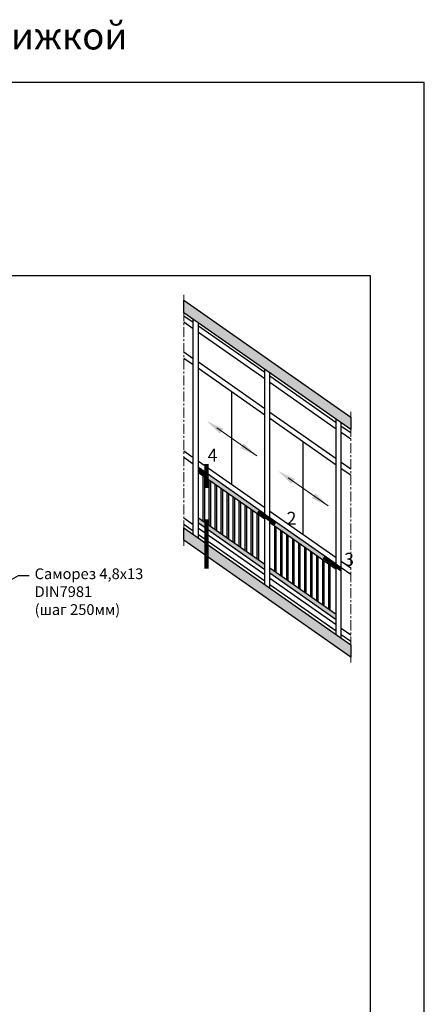
# Model space of a CAD drawing. Units: millimetres. Extents: x 1383 to 8579, y -3906 to 2517.
# Drawn here: x 4228 to 4379, y -180 to 187 of the extents above; entities that cross this region are included whole.
import ezdxf
from ezdxf import colors
from ezdxf.entities.mleader import LeaderData, LeaderLine
from ezdxf.math import Vec2, Vec3

# ---------------------------------------------------------------- set-up
doc = ezdxf.new("R2010")
doc.units = ezdxf.units.MM
doc.linetypes.add('MITTE', pattern=[2, 1.25, -0.25, 0.25, -0.25])
doc.layers.add('!СК-размеры', color=3, linetype='Continuous', lineweight=15)
for name, color, linetype in [('035_TEXT', 2, 'Continuous'), ('DIM_2', 253, 'Continuous'), ('GL_CONT', 90, 'Continuous'), ('PROFIL', 2, 'Continuous'), ('SCHRAFFUR', 253, 'Continuous')]:
    doc.layers.add(name, color=color, linetype=linetype)
doc.styles.get("Standard").update_dxf_attribs({"font": 'arial.ttf'})

msp = doc.modelspace()

# ---------------------------------------------------------------- hatches: boundary and pattern name
at = {"layer": 'DIM_2'}
for points in [[(4297.666, 17.812), (4294.618, 19.946), (4294.618, 18.026), (4297.666, 15.892)], [(4319.321, 0.729), (4319.321, 2.649), (4297.666, 17.812), (4297.666, 15.892)], [(4319.321, -18.047), (4319.321, -16.127), (4294.618, 1.17), (4294.618, -0.75)], [(4321.241, 1.305), (4321.241, -0.615), (4336.705, -11.443), (4336.705, -9.523)], [(4323.524, -2.214), (4322.948, -1.81), (4322.948, -18.666), (4323.524, -19.07)], [(4332.454, -8.466), (4331.878, -8.063), (4331.878, -24.919), (4332.454, -25.323)], [(4335.566, -8.726), (4335.566, -10.646), (4345.945, -17.913), (4345.945, -15.993)], [(4321.241, -17.472), (4321.241, -19.392), (4345.945, -36.689), (4345.945, -34.769)]]:
    msp.add_hatch(color=256, dxfattribs=at).paths.add_polyline_path(points)
for points in [[(4296.9, 16.428), (4296.324, 16.832), (4296.324, -0.024), (4296.9, -0.428)], [(4299.133, 14.865), (4298.557, 15.268), (4298.557, -1.588), (4299.133, -1.991)], [(4301.365, 13.302), (4300.789, 13.705), (4300.789, -3.151), (4301.365, -3.554)], [(4303.598, 11.739), (4303.022, 12.142), (4303.022, -4.714), (4303.598, -5.117)], [(4305.83, 10.176), (4305.254, 10.579), (4305.254, -6.277), (4305.83, -6.681)], [(4308.063, 8.612), (4307.487, 9.016), (4307.487, -7.84), (4308.063, -8.244)], [(4310.295, 7.049), (4309.719, 7.452), (4309.719, -9.404), (4310.295, -9.807)], [(4312.528, 5.486), (4311.952, 5.889), (4311.952, -10.967), (4312.528, -11.37)], [(4314.76, 3.923), (4314.184, 4.326), (4314.184, -12.53), (4314.76, -12.933)], [(4316.992, 2.36), (4316.416, 2.763), (4316.416, -14.093), (4316.992, -14.497)], [(4325.756, -3.777), (4325.18, -3.373), (4325.18, -20.23), (4325.756, -20.633)], [(4327.989, -5.34), (4327.413, -4.937), (4327.413, -21.793), (4327.989, -22.196)], [(4330.221, -6.903), (4329.645, -6.5), (4329.645, -23.356), (4330.221, -23.759)], [(4334.686, -10.03), (4334.11, -9.626), (4334.11, -26.482), (4334.686, -26.886)], [(4336.918, -11.593), (4336.342, -11.19), (4336.342, -28.046), (4336.918, -28.449)], [(4339.151, -13.156), (4338.575, -12.753), (4338.575, -29.609), (4339.151, -30.012)], [(4341.383, -14.719), (4340.807, -14.316), (4340.807, -31.172), (4341.383, -31.575)], [(4343.616, -16.282), (4343.04, -15.879), (4343.04, -32.735), (4343.616, -33.139)]]:
    msp.add_hatch(color=256, dxfattribs=at).paths.add_polyline_path(points, flags=17)
at = {"layer": 'PROFIL', "linetype": 'Continuous'}
h = msp.add_hatch(color=253, dxfattribs=at)
h.paths.add_polyline_path([(4351.357, 34.118), (4351.357, 38.73), (4289.205, 82.25), (4289.205, 77.637)])
h.paths.add_polyline_path([(4351.357, -50.587), (4351.357, -45.975), (4289.205, -2.455), (4289.205, -7.068)])

# ---------------------------------------------------------------- linework, layer by layer
at = {"layer": '!СК-размеры', "color": 6}
for p, q in [((4316.331, 24.32), (4301.446, 34.742)), ((4342.954, 5.678), (4328.07, 16.1))]:
    msp.add_line(p, q, dxfattribs=at)
for points in [[(4303.902, 34.378), (4302.628, 32.559), (4297.809, 37.289)], [(4311.511, 29.05), (4310.238, 27.231), (4316.331, 24.32)], [(4330.525, 15.736), (4329.252, 13.917), (4324.432, 18.647)], [(4338.135, 10.408), (4336.861, 8.589), (4342.954, 5.678)]]:
    msp.add_solid(points, dxfattribs=at)
at = {"color": 7}
for p, q in [((4289.205, 82.25), (4351.357, 38.73)), ((4289.205, 77.637), (4289.205, 82.25)), ((4351.357, 34.118), (4289.205, 77.637)), ((4351.357, 38.73), (4351.357, 34.118)), ((4289.205, -2.455), (4351.357, -45.975)), ((4289.205, -7.068), (4289.205, -2.455)), ((4351.357, -50.587), (4289.205, -7.068)), ((4351.357, -45.975), (4351.357, -50.587))]:
    msp.add_line(p, q, dxfattribs=at)
msp.add_lwpolyline([(3958.792, -430.612), (4378.792, -430.612), (4378.792, 163.388), (3958.792, 163.388)], close=True)
at = {"layer": '035_TEXT'}
for p, q in [((4292.698, 73.96), (4289.205, 76.405)), ((4292.698, 71.616), (4289.205, 74.062)), ((4292.698, -4.901), (4292.698, 75.191)), ((4294.618, -6.245), (4294.618, 73.847)), ((4319.321, 55.318), (4294.618, 72.615)), ((4319.321, 52.974), (4294.618, 70.271)), ((4292.698, 60.52), (4289.205, 62.965)), ((4292.698, 58.176), (4289.205, 60.622)), ((4319.321, 41.878), (4294.618, 59.175)), ((4319.321, 39.534), (4294.618, 56.831)), ((4319.321, -23.543), (4319.321, 56.55)), ((4319.321, -23.543), (4319.321, 56.55)), ((4321.241, -24.887), (4321.241, 55.205)), ((4321.241, -24.887), (4321.241, 55.205)), ((4345.945, 36.676), (4321.241, 53.973)), ((4345.945, 34.332), (4321.241, 51.629)), ((4307.033, 13.597), (4307.033, 48.138)), ((4345.945, 23.236), (4321.241, 40.533)), ((4345.945, 20.892), (4321.241, 38.189)), ((4345.945, -42.185), (4345.945, 37.908)), ((4347.865, -43.529), (4347.865, 36.563)), ((4351.357, 32.886), (4347.865, 35.331)), ((4333.657, -5.045), (4333.657, 29.496)), ((4351.357, 30.542), (4347.865, 32.988)), ((4292.698, 23.635), (4289.205, 26.08)), ((4292.698, 21.291), (4289.205, 23.737)), ((4319.321, 4.993), (4294.618, 22.29)), ((4319.321, 2.649), (4294.618, 19.946)), ((4319.321, 2.649), (4294.618, 19.946)), ((4351.357, 19.446), (4347.865, 21.891)), ((4351.357, 17.102), (4347.865, 19.548)), ((4319.321, 0.729), (4294.618, 18.026)), ((4296.324, 16.832), (4296.324, -0.024)), ((4296.9, 16.428), (4296.9, -0.428)), ((4298.557, 15.268), (4298.557, -1.588)), ((4299.133, 14.865), (4299.133, -1.991)), ((4300.789, 13.705), (4300.789, -3.151)), ((4301.365, 13.302), (4301.365, -3.554)), ((4303.022, 12.142), (4303.022, -4.714)), ((4303.598, 11.739), (4303.598, -5.117)), ((4305.254, 10.579), (4305.254, -6.277)), ((4305.83, 10.176), (4305.83, -6.681)), ((4307.487, 9.016), (4307.487, -7.84)), ((4308.063, 8.612), (4308.063, -8.244)), ((4309.719, 7.452), (4309.719, -9.404)), ((4310.295, 7.049), (4310.295, -9.807)), ((4311.952, 5.889), (4311.952, -10.967)), ((4312.528, 5.486), (4312.528, -11.37)), ((4314.184, 4.326), (4314.184, -12.53)), ((4314.76, 3.923), (4314.76, -12.933)), ((4292.698, -1.325), (4289.205, 1.12)), ((4319.321, -16.127), (4294.618, 1.17)), ((4316.416, 2.763), (4316.416, -14.093)), ((4316.992, 2.36), (4316.992, -14.497)), ((4345.945, -13.649), (4321.241, 3.648)), ((4345.945, -15.993), (4321.241, 1.305)), ((4345.945, -15.993), (4321.241, 1.305)), ((4292.698, -3.669), (4289.205, -1.223)), ((4319.321, -18.047), (4294.618, -0.75)), ((4319.321, -19.967), (4294.618, -2.67)), ((4345.945, -17.913), (4321.241, -0.615)), ((4322.948, -1.81), (4322.948, -18.666)), ((4323.524, -2.214), (4323.524, -19.07)), ((4325.18, -3.373), (4325.18, -20.23)), ((4319.321, -22.311), (4294.618, -5.014)), ((4325.756, -3.777), (4325.756, -20.633)), ((4327.413, -4.937), (4327.413, -21.793)), ((4327.989, -5.34), (4327.989, -22.196)), ((4329.645, -6.5), (4329.645, -23.356)), ((4330.221, -6.903), (4330.221, -23.759)), ((4331.878, -8.063), (4331.878, -24.919)), ((4332.454, -8.466), (4332.454, -25.323)), ((4334.11, -9.626), (4334.11, -26.482)), ((4334.686, -10.03), (4334.686, -26.886)), ((4336.342, -11.19), (4336.342, -28.046)), ((4336.918, -11.593), (4336.918, -28.449)), ((4338.575, -12.753), (4338.575, -29.609)), ((4339.151, -13.156), (4339.151, -30.012)), ((4340.807, -14.316), (4340.807, -31.172)), ((4345.945, -34.769), (4321.241, -17.472)), ((4341.383, -14.719), (4341.383, -31.575)), ((4343.04, -15.879), (4343.04, -32.735)), ((4343.616, -16.282), (4343.616, -33.139)), ((4351.357, -17.439), (4347.865, -14.994)), ((4351.357, -19.783), (4347.865, -17.337)), ((4345.945, -36.689), (4321.241, -19.392)), ((4345.945, -38.609), (4321.241, -21.312)), ((4345.945, -40.953), (4321.241, -23.655)), ((4351.357, -42.399), (4347.865, -39.954)), ((4351.357, -44.743), (4347.865, -42.297))]:
    msp.add_line(p, q, dxfattribs=at)
at = {"layer": 'Defpoints', "color": 5}
msp.add_lwpolyline([(3998.792, -406.61), (4358.792, -406.61), (4358.792, 91.388), (3998.792, 91.388)], close=True, dxfattribs=at)
at = {"layer": 'GL_CONT', "lineweight": 100}
for p, q in [((4297.666, 12.453), (4297.666, 21.271)), ((4316.839, 3.736), (4323.365, -0.834)), ((4297.666, -17.646), (4297.666, 0.643)), ((4341.32, -13.415), (4347.847, -17.984))]:
    msp.add_line(p, q, dxfattribs=at)
at = {"layer": 'SCHRAFFUR', "linetype": 'MITTE', "lineweight": 5, "ltscale": 3}
for p, q in [((4289.205, 84.285), (4289.205, -9.103)), ((4351.357, -52.623), (4351.357, 40.765))]:
    msp.add_line(p, q, dxfattribs=at)

# ---------------------------------------------------------------- texts
at = {"lineweight": 5, "attachment_point": 1}
for s, width, insert, char_height in [('Сечение S40  внешний пилон с раздвижкой', 357.54717, (3977.811, 185.638), 10), ('4', 3.77314, (4298.069, 26.964), 4.8), ('2', 3.77314, (4327.495, 3.494), 4.8), ('3', 3.77314, (4348.929, -11.774), 4.8)]:
    msp.add_mtext_dynamic_manual_height_columns(s, width=width, gutter_width=12.5, heights=[0], dxfattribs=dict(at, insert=insert, char_height=char_height))

# ---------------------------------------------------------------- leaders
at = {"lineweight": 9}
ml = msp.add_multileader_mtext('Standard', dxfattribs=at)
ml.set_content('Саморез 4,8х13\\P DIN7981\\P(шаг 250мм) ', color=256)
ml.set_leader_properties()
ml.build(insert=Vec2(0, 0))
ml.multileader.update_dxf_attribs({"dogleg_length": 4, "arrow_head_size": 3})
ctx = ml.context
ctx.base_point, ctx.arrow_head_size, ctx.plane_origin = Vec3(4231.602, -20.139), 3, Vec3(4375.318, -2.23)
notes = []
notes.append((ctx, [(0, (1, 1, 0), (4227.602, -20.139), (1, 0), 4, [(0, [(4153.916, -62.295)], 0, [])])]))
ctx.mtext.insert, ctx.mtext.width, ctx.mtext.flow_direction = Vec3(4233.602, -17.551), 51.72732, 5
for ctx, leaders in notes:
    for number, flags, end, landing, length, lines in leaders:
        leader = LeaderData()
        leader.index, (leader.has_last_leader_line, leader.has_dogleg_vector, leader.attachment_direction) = number, flags
        leader.last_leader_point, leader.dogleg_vector, leader.dogleg_length = Vec3(end), Vec3(landing), length
        for number, points, colour, breaks in lines:
            line = LeaderLine()
            line.index, line.vertices, line.color, line.breaks = number, Vec3.list(points), colors.encode_raw_color(colour), breaks
            leader.lines.append(line)
        ctx.leaders.append(leader)

doc.saveas('drawing.dxf')
